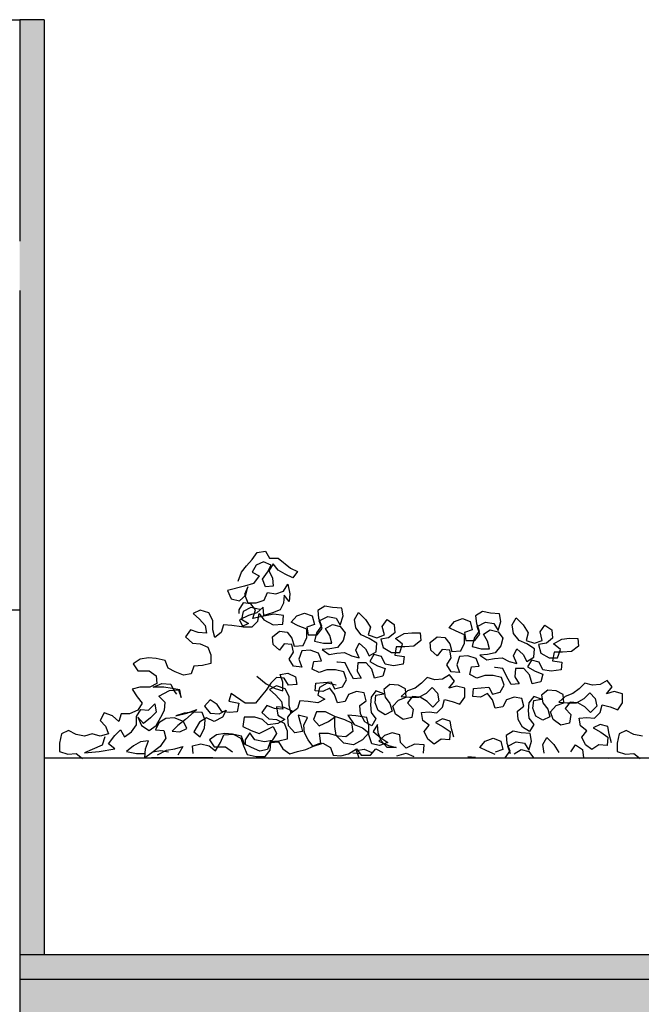
# Model space of a CAD drawing. Units: inches. Extents: x 102 to 8618, y 0 to 892.
# Drawn here: x 147 to 149, y 116 to 120 of the extents above; entities that cross this region are included whole.
import ezdxf

# ---------------------------------------------------------------- set-up
doc = ezdxf.new("R2010")
doc.units = ezdxf.units.IN
doc.header["$MEASUREMENT"] = 0
for name, color, linetype in [('AMBIENTACION', 1, 'Continuous'), ('Structural - Bearing_Pen_No__141', 7, 'Continuous'), ('Structural - Bearing_Pen_No__27', 7, 'Continuous')]:
    doc.layers.add(name, color=color, linetype=linetype)
for name, color, linetype, true_color in [('Interior - Furniture _Pen_No__24', 7, 'Continuous', 0x029e21), ('Structural - Bearing_Pen_No__160', 7, 'Continuous', 0xb4a35c), ('Structural - Bearing_Pen_No__161', 7, 'Continuous', 0x6a6a6a), ('Structural - Bearing_Pen_No__180', 7, 'Continuous', 0xd6cda7), ('Structural - Bearing_Pen_No__87', 7, 'Continuous', 0x6a6a6a)]:
    doc.layers.add(name, color=color, linetype=linetype, true_color=true_color)

msp = doc.modelspace()

# ---------------------------------------------------------------- hatches: boundary and pattern name
at = {"layer": 'Structural - Bearing_Pen_No__160', "linetype": 'Continuous', "lineweight": 0, "true_color": 0x5a512e}
for points in [[(146.6505, 119.5008), (146.7505, 119.5008), (146.7505, 120.3008), (146.6505, 120.3008)], [(146.7505, 116.5008), (146.7505, 119.5008), (146.6505, 119.5008), (146.6505, 116.5008)], [(146.7505, 113.5008), (146.7505, 116.2008), (146.6512, 116.2008), (146.6512, 116.5008), (146.6505, 116.5008), (146.6505, 113.5008)], [(146.6512, 116.4008), (146.6512, 116.2008), (155.83, 116.2008), (155.83, 116.4008)]]:
    msp.add_hatch(color=59, dxfattribs=at).paths.add_polyline_path(points)
at = {"layer": 'Structural - Bearing_Pen_No__180', "linetype": 'Continuous', "lineweight": 0, "true_color": 0x353329}
msp.add_hatch(color=250, dxfattribs=at).paths.add_polyline_path([(155.83, 116.5008), (146.6512, 116.5008), (146.6512, 116.4008), (155.83, 116.4008)])

# ---------------------------------------------------------------- linework, layer by layer
at = {"layer": 'AMBIENTACION', "color": 72}
for p, q in [((147.5947, 118.107), (147.6146, 118.1354)), ((147.6146, 118.1354), (147.6488, 118.1411)), ((147.6488, 118.1411), (147.6658, 118.1126)), ((147.6658, 118.1126), (147.7, 118.1126)), ((147.7, 118.1126), (147.7511, 118.0727)), ((147.552, 118.0558), (147.5719, 118.0814)), ((147.5719, 118.0814), (147.5947, 118.107)), ((147.6117, 118.0842), (147.5946, 118.0558)), ((147.6402, 118.0984), (147.6117, 118.0842)), ((147.6715, 118.0842), (147.6402, 118.0984)), ((147.6572, 118.0557), (147.6715, 118.0842)), ((147.68, 118.0898), (147.6629, 118.0614)), ((147.6999, 118.0642), (147.68, 118.0898)), ((147.7511, 118.0727), (147.7796, 118.0585)), ((147.5377, 118.0189), (147.552, 118.0558)), ((147.5946, 118.0558), (147.6231, 118.0415)), ((147.6231, 118.0415), (147.6003, 118.0103)), ((147.6373, 118.0273), (147.6572, 118.0557)), ((147.6629, 118.0614), (147.6771, 118.033)), ((147.6771, 118.033), (147.6799, 117.9988)), ((147.7283, 118.0471), (147.6999, 118.0642)), ((147.7596, 118.0329), (147.7283, 118.0471)), ((147.7796, 118.0585), (147.7596, 118.0329)), ((147.5633, 117.9989), (147.495, 117.9819)), ((147.6003, 118.0103), (147.5633, 117.9989)), ((147.5775, 117.9961), (147.5633, 117.9648)), ((147.569, 117.9619), (147.5775, 117.9961)), ((147.6486, 117.996), (147.6373, 118.0273)), ((147.6799, 117.9988), (147.6486, 117.996)), ((147.7226, 117.9789), (147.7397, 118.0073)), ((147.7397, 118.0073), (147.7482, 117.9675)), ((147.495, 117.9819), (147.5092, 117.9478)), ((147.5433, 117.9392), (147.569, 117.9619)), ((147.5633, 117.9648), (147.5775, 117.9306)), ((147.6429, 117.942), (147.6572, 117.9732)), ((147.6572, 117.9732), (147.6913, 117.9675)), ((147.6913, 117.9675), (147.7226, 117.9789)), ((147.7254, 117.9618), (147.7225, 117.9305)), ((147.7453, 117.9362), (147.7254, 117.9618)), ((147.7482, 117.9675), (147.7453, 117.9362)), ((147.5092, 117.9478), (147.5433, 117.9392)), ((147.5576, 117.9306), (147.5405, 117.9022)), ((147.5888, 117.9278), (147.5576, 117.9306)), ((147.5889, 117.9128), (147.5576, 117.8957)), ((147.5775, 117.9306), (147.6116, 117.9306)), ((147.6087, 117.9022), (147.5888, 117.9278)), ((147.6259, 117.9042), (147.5889, 117.9128)), ((147.6116, 117.9306), (147.6429, 117.942)), ((147.64, 117.9135), (147.6144, 117.8908)), ((147.6428, 117.8794), (147.64, 117.9135)), ((147.7225, 117.9305), (147.7083, 117.9021)), ((147.8903, 117.9178), (147.8619, 117.9007)), ((147.9216, 117.912), (147.8903, 117.9178)), ((147.9586, 117.9092), (147.9216, 117.912)), ((147.3841, 117.9016), (147.3556, 117.8874)), ((147.3556, 117.8874), (147.3812, 117.8646)), ((147.4182, 117.8902), (147.3841, 117.9016)), ((147.4353, 117.8589), (147.4182, 117.8902)), ((147.5405, 117.9022), (147.5404, 117.888)), ((147.5803, 117.8794), (147.5433, 117.8624)), ((147.5576, 117.8957), (147.5519, 117.8644)), ((147.6144, 117.8908), (147.5803, 117.8794)), ((147.5973, 117.868), (147.6087, 117.9022)), ((147.6286, 117.8737), (147.5973, 117.868)), ((147.6172, 117.8566), (147.6229, 117.8879)), ((147.6229, 117.8879), (147.6428, 117.8623)), ((147.6827, 117.885), (147.6286, 117.8737)), ((147.677, 117.8907), (147.6428, 117.8794)), ((147.7083, 117.9021), (147.677, 117.8907)), ((147.7225, 117.8793), (147.6827, 117.885)), ((147.7196, 117.8452), (147.7225, 117.8793)), ((147.7537, 117.8525), (147.7765, 117.878)), ((147.7765, 117.878), (147.8078, 117.8894)), ((147.8078, 117.8894), (147.8391, 117.878)), ((147.8391, 117.878), (147.8476, 117.8438)), ((147.8619, 117.9007), (147.8647, 117.8694)), ((147.8675, 117.858), (147.9017, 117.8751)), ((147.9017, 117.8751), (147.9358, 117.8694)), ((147.9528, 117.8409), (147.9642, 117.8779)), ((147.9642, 117.8779), (147.9586, 117.9092)), ((148.0098, 117.8636), (148.0268, 117.892)), ((148.0268, 117.892), (148.0553, 117.8636)), ((148.531, 117.8954), (148.5025, 117.8783)), ((148.5025, 117.8783), (148.5054, 117.847)), ((148.5623, 117.8897), (148.531, 117.8954)), ((148.5993, 117.8868), (148.5623, 117.8897)), ((148.6049, 117.8555), (148.5993, 117.8868)), ((148.6504, 117.8412), (148.6675, 117.8697)), ((148.6675, 117.8697), (148.696, 117.8412)), ((147.3812, 117.8646), (147.4039, 117.839)), ((147.4039, 117.839), (147.4096, 117.8077)), ((147.4352, 117.8219), (147.4353, 117.8589)), ((147.4779, 117.8417), (147.4693, 117.8105)), ((147.512, 117.8389), (147.4779, 117.8417)), ((147.5519, 117.8331), (147.512, 117.8389)), ((147.5433, 117.8624), (147.5575, 117.8339)), ((147.5519, 117.8644), (147.5803, 117.8473)), ((147.5803, 117.8473), (147.5519, 117.8331)), ((147.5575, 117.8339), (147.5944, 117.8339)), ((147.5944, 117.8339), (147.6172, 117.8566)), ((147.6428, 117.8623), (147.6798, 117.8423)), ((147.6798, 117.8423), (147.7196, 117.8452)), ((147.7821, 117.8382), (147.7537, 117.8525)), ((147.8163, 117.824), (147.7821, 117.8382)), ((147.8476, 117.8438), (147.8163, 117.8325)), ((147.8163, 117.8325), (147.8219, 117.8012)), ((147.876, 117.8381), (147.8561, 117.8097)), ((147.8647, 117.8694), (147.876, 117.8381)), ((147.8789, 117.8267), (147.8675, 117.858)), ((147.8931, 117.8267), (147.9215, 117.8438)), ((147.9215, 117.8438), (147.9528, 117.8352)), ((147.9358, 117.8694), (147.9528, 117.8409)), ((147.9528, 117.8352), (147.9727, 117.8096)), ((148.0154, 117.8295), (148.0098, 117.8636)), ((148.0381, 117.801), (148.0154, 117.8295)), ((148.0553, 117.8636), (148.0752, 117.8322)), ((148.0752, 117.8322), (148.0666, 117.801)), ((148.1235, 117.8351), (148.1435, 117.8635)), ((148.132, 117.8009), (148.1235, 117.8351)), ((148.1435, 117.8635), (148.1719, 117.8435)), ((148.1719, 117.8435), (148.1747, 117.8094)), ((148.3944, 117.8301), (148.4172, 117.8557)), ((148.4228, 117.8158), (148.3944, 117.8301)), ((148.4172, 117.8557), (148.4485, 117.867)), ((148.4485, 117.867), (148.4798, 117.8556)), ((148.4798, 117.8556), (148.4883, 117.8215)), ((148.5054, 117.847), (148.5167, 117.8157)), ((148.5082, 117.8357), (148.5423, 117.8527)), ((148.5195, 117.8044), (148.5082, 117.8357)), ((148.5423, 117.8527), (148.5765, 117.847)), ((148.5765, 117.847), (148.5935, 117.8185)), ((148.5935, 117.8185), (148.6049, 117.8555)), ((148.6561, 117.8071), (148.6504, 117.8412)), ((148.696, 117.8412), (148.7158, 117.8099)), ((148.7642, 117.8127), (148.7841, 117.8411)), ((148.7841, 117.8411), (148.8126, 117.8212)), ((147.3442, 117.822), (147.3242, 117.7935)), ((147.3242, 117.7935), (147.3527, 117.7679)), ((147.3755, 117.8105), (147.3442, 117.822)), ((147.4096, 117.8077), (147.3755, 117.8105)), ((147.4437, 117.7906), (147.4352, 117.8219)), ((147.4693, 117.8105), (147.4437, 117.7906)), ((147.6768, 117.7928), (147.7053, 117.8155)), ((147.6797, 117.7615), (147.6768, 117.7928)), ((147.7053, 117.8155), (147.7366, 117.8126)), ((147.7366, 117.8126), (147.7565, 117.787)), ((147.802, 117.7585), (147.8162, 117.7898)), ((147.8162, 117.7898), (147.8163, 117.824)), ((147.8219, 117.8012), (147.8589, 117.8012)), ((147.8561, 117.8097), (147.8475, 117.7756)), ((147.8589, 117.8012), (147.8789, 117.8267)), ((147.9101, 117.7983), (147.8931, 117.8267)), ((147.9186, 117.767), (147.9101, 117.7983)), ((147.9727, 117.8096), (147.9642, 117.7783)), ((148.0694, 117.7867), (148.0381, 117.801)), ((148.0666, 117.801), (148.1007, 117.7896)), ((148.1007, 117.7896), (148.132, 117.8009)), ((148.1491, 117.7895), (148.1178, 117.7838)), ((148.1747, 117.8094), (148.1491, 117.7895)), ((148.1775, 117.7866), (148.2117, 117.8065)), ((148.2117, 117.8065), (148.243, 117.8093)), ((148.243, 117.8093), (148.2771, 117.8093)), ((148.2771, 117.8093), (148.2799, 117.778)), ((148.3175, 117.7704), (148.346, 117.7931)), ((148.346, 117.7931), (148.3773, 117.7903)), ((148.3773, 117.7903), (148.3972, 117.7646)), ((148.457, 117.8016), (148.4228, 117.8158)), ((148.4569, 117.7674), (148.457, 117.8016)), ((148.4883, 117.8215), (148.457, 117.8101)), ((148.457, 117.8101), (148.4626, 117.7788)), ((148.5167, 117.8157), (148.4968, 117.7873)), ((148.4996, 117.7788), (148.5195, 117.8044)), ((148.5338, 117.8043), (148.5622, 117.8214)), ((148.5508, 117.7759), (148.5338, 117.8043)), ((148.5622, 117.8214), (148.5935, 117.8128)), ((148.5935, 117.8128), (148.6134, 117.7872)), ((148.6788, 117.7786), (148.6561, 117.8071)), ((148.7158, 117.8099), (148.7073, 117.7786)), ((148.7727, 117.7785), (148.7642, 117.8127)), ((148.8126, 117.8212), (148.8154, 117.787)), ((147.3527, 117.7679), (147.384, 117.765)), ((147.384, 117.765), (147.4152, 117.7508)), ((147.4152, 117.7508), (147.4266, 117.7195)), ((147.7052, 117.7387), (147.6797, 117.7615)), ((147.7252, 117.7643), (147.7052, 117.7387)), ((147.7565, 117.7614), (147.7252, 117.7643)), ((147.7565, 117.787), (147.765, 117.7557)), ((147.7621, 117.7301), (147.7565, 117.7614)), ((147.765, 117.7557), (147.802, 117.7585)), ((147.8475, 117.7756), (147.8845, 117.767)), ((147.8845, 117.767), (147.9186, 117.767)), ((147.9414, 117.7499), (147.9101, 117.7442)), ((147.9642, 117.7783), (147.9414, 117.7499)), ((148.0153, 117.7384), (148.0296, 117.7669)), ((148.0296, 117.7669), (148.0552, 117.7441)), ((148.1007, 117.7668), (148.0694, 117.7867)), ((148.0978, 117.7327), (148.1007, 117.7668)), ((148.1178, 117.7838), (148.1263, 117.7497)), ((148.1263, 117.7497), (148.1604, 117.7298)), ((148.1803, 117.7525), (148.1746, 117.7184)), ((148.206, 117.7639), (148.1775, 117.7866)), ((148.2145, 117.7525), (148.1803, 117.7525)), ((148.1945, 117.7297), (148.206, 117.7639)), ((148.2515, 117.7553), (148.2145, 117.7525)), ((148.2799, 117.778), (148.2515, 117.7553)), ((148.3203, 117.7391), (148.3175, 117.7704)), ((148.3972, 117.7646), (148.4057, 117.7333)), ((148.4427, 117.7362), (148.4569, 117.7674)), ((148.4626, 117.7788), (148.4996, 117.7788)), ((148.4968, 117.7873), (148.4882, 117.7532)), ((148.4882, 117.7532), (148.5252, 117.7446)), ((148.5593, 117.7446), (148.5508, 117.7759)), ((148.6048, 117.7559), (148.5821, 117.7275)), ((148.6134, 117.7872), (148.6048, 117.7559)), ((148.7101, 117.7644), (148.6788, 117.7786)), ((148.7073, 117.7786), (148.7414, 117.7672)), ((148.7414, 117.7444), (148.7101, 117.7644)), ((148.7414, 117.7672), (148.7727, 117.7785)), ((148.7898, 117.7671), (148.7585, 117.7615)), ((148.7585, 117.7615), (148.767, 117.7273)), ((148.8154, 117.787), (148.7898, 117.7671)), ((148.8182, 117.7643), (148.8524, 117.7841)), ((148.8466, 117.7415), (148.8182, 117.7643)), ((148.8524, 117.7841), (148.8837, 117.787)), ((148.8837, 117.787), (148.9178, 117.7869)), ((148.9206, 117.7556), (148.8921, 117.7329)), ((148.9178, 117.7869), (148.9206, 117.7556)), ((147.4266, 117.7195), (147.4266, 117.6853)), ((147.745, 117.7017), (147.7621, 117.7301)), ((147.7963, 117.7358), (147.7849, 117.7017)), ((147.8304, 117.7386), (147.7963, 117.7358)), ((147.8645, 117.7272), (147.8304, 117.7386)), ((147.8759, 117.6959), (147.8645, 117.7272)), ((147.9101, 117.7442), (147.8788, 117.7414)), ((147.8788, 117.7414), (147.9072, 117.7215)), ((147.9072, 117.7215), (147.9385, 117.7271)), ((147.9385, 117.7271), (147.9698, 117.7299)), ((147.9698, 117.7299), (147.9982, 117.7157)), ((147.9982, 117.7157), (148.0295, 117.7071)), ((148.0295, 117.7071), (148.0153, 117.7384)), ((148.0552, 117.7441), (148.0694, 117.7156)), ((148.0694, 117.7156), (148.0978, 117.7327)), ((148.0893, 117.7213), (148.0722, 117.6929)), ((148.1206, 117.7127), (148.0893, 117.7213)), ((148.1348, 117.6814), (148.1206, 117.7127)), ((148.1604, 117.7298), (148.1945, 117.7297)), ((148.1746, 117.7184), (148.2116, 117.7126)), ((148.2116, 117.7126), (148.2087, 117.6814)), ((148.3459, 117.7163), (148.3203, 117.7391)), ((148.3659, 117.7419), (148.3459, 117.7163)), ((148.3972, 117.739), (148.3659, 117.7419)), ((148.4028, 117.7077), (148.3972, 117.739)), ((148.4057, 117.7333), (148.4427, 117.7362)), ((148.437, 117.7134), (148.4256, 117.6793)), ((148.4711, 117.7162), (148.437, 117.7134)), ((148.5052, 117.7048), (148.4711, 117.7162)), ((148.5508, 117.7218), (148.5195, 117.719)), ((148.5195, 117.719), (148.5479, 117.6991)), ((148.5252, 117.7446), (148.5593, 117.7446)), ((148.5821, 117.7275), (148.5508, 117.7218)), ((148.656, 117.716), (148.6703, 117.7445)), ((148.6702, 117.6847), (148.656, 117.716)), ((148.6703, 117.7445), (148.6958, 117.7217)), ((148.6958, 117.7217), (148.71, 117.6932)), ((148.71, 117.6932), (148.7385, 117.7103)), ((148.7385, 117.7103), (148.7414, 117.7444)), ((148.767, 117.7273), (148.8011, 117.7074)), ((148.821, 117.7301), (148.8153, 117.696)), ((148.8552, 117.7301), (148.821, 117.7301)), ((148.8352, 117.7073), (148.8466, 117.7415)), ((148.8921, 117.7329), (148.8552, 117.7301)), ((147.1393, 117.7027), (147.1108, 117.6828)), ((147.1108, 117.6828), (147.1307, 117.6543)), ((147.1734, 117.7083), (147.1393, 117.7027)), ((147.2047, 117.7054), (147.1734, 117.7083)), ((147.2417, 117.6969), (147.2047, 117.7054)), ((147.253, 117.6656), (147.2417, 117.6969)), ((147.3583, 117.674), (147.3469, 117.6427)), ((147.3924, 117.6768), (147.3583, 117.674)), ((147.4266, 117.6853), (147.3924, 117.6768)), ((147.7621, 117.6732), (147.745, 117.7017)), ((147.7962, 117.6704), (147.7621, 117.6732)), ((147.7849, 117.7017), (147.7962, 117.6704)), ((147.8389, 117.6618), (147.8446, 117.6931)), ((147.8446, 117.6931), (147.8759, 117.6959)), ((147.9413, 117.6901), (147.9385, 117.6901)), ((147.9726, 117.6873), (147.9413, 117.6901)), ((147.9868, 117.656), (147.9726, 117.6873)), ((148.0238, 117.6872), (148.0209, 117.6531)), ((148.058, 117.6872), (148.0238, 117.6872)), ((148.0807, 117.6616), (148.058, 117.6872)), ((148.0722, 117.6929), (148.1035, 117.6758)), ((148.1035, 117.6758), (148.1347, 117.6644)), ((148.1689, 117.6757), (148.1348, 117.6814)), ((148.2087, 117.6814), (148.1689, 117.6757)), ((148.3857, 117.6793), (148.4028, 117.7077)), ((148.4028, 117.6508), (148.3857, 117.6793)), ((148.4256, 117.6793), (148.4369, 117.648)), ((148.4796, 117.6394), (148.4853, 117.6707)), ((148.4853, 117.6707), (148.5166, 117.6735)), ((148.5166, 117.6735), (148.5052, 117.7048)), ((148.5479, 117.6991), (148.5792, 117.7047)), ((148.5792, 117.7047), (148.6105, 117.7076)), ((148.6105, 117.7076), (148.6389, 117.6933)), ((148.6389, 117.6933), (148.6702, 117.6847)), ((148.73, 117.6989), (148.7129, 117.6705)), ((148.7129, 117.6705), (148.7441, 117.6534)), ((148.7612, 117.6903), (148.73, 117.6989)), ((148.7754, 117.659), (148.7612, 117.6903)), ((148.8011, 117.7074), (148.8352, 117.7073)), ((148.8153, 117.696), (148.8523, 117.6903)), ((148.8523, 117.6903), (148.8494, 117.659)), ((147.1307, 117.6543), (147.1762, 117.6543)), ((147.1762, 117.6543), (147.2046, 117.6343)), ((147.2046, 117.6343), (147.2074, 117.603)), ((147.2814, 117.6513), (147.253, 117.6656)), ((147.3156, 117.6371), (147.2814, 117.6513)), ((147.3469, 117.6427), (147.3156, 117.6371)), ((147.6143, 117.6339), (147.6512, 117.6026)), ((147.7082, 117.6396), (147.7395, 117.6452)), ((147.7195, 117.6082), (147.7082, 117.6396)), ((147.7395, 117.6452), (147.7707, 117.631)), ((147.7707, 117.631), (147.7764, 117.5997)), ((147.8673, 117.6475), (147.8389, 117.6618)), ((147.8986, 117.6589), (147.8673, 117.6475)), ((147.9328, 117.6588), (147.8986, 117.6589)), ((147.9669, 117.6503), (147.9328, 117.6588)), ((147.9782, 117.619), (147.9669, 117.6503)), ((148.0067, 117.6218), (147.9868, 117.656)), ((148.0209, 117.6531), (148.038, 117.6246)), ((148.092, 117.6246), (148.0807, 117.6616)), ((148.1262, 117.6331), (148.092, 117.6246)), ((148.1347, 117.6644), (148.1262, 117.6331)), ((148.3964, 117.6385), (148.368, 117.6215)), ((148.4163, 117.6129), (148.3964, 117.6385)), ((148.4369, 117.648), (148.4028, 117.6508)), ((148.508, 117.6251), (148.4796, 117.6394)), ((148.5393, 117.6365), (148.508, 117.6251)), ((148.5734, 117.6365), (148.5393, 117.6365)), ((148.6076, 117.6279), (148.5734, 117.6365)), ((148.582, 117.6678), (148.5792, 117.6678)), ((148.6133, 117.6649), (148.582, 117.6678)), ((148.6275, 117.6336), (148.6133, 117.6649)), ((148.6474, 117.5994), (148.6275, 117.6336)), ((148.6645, 117.6648), (148.6616, 117.6307)), ((148.6616, 117.6307), (148.6787, 117.6022)), ((148.6986, 117.6648), (148.6645, 117.6648)), ((148.7214, 117.6392), (148.6986, 117.6648)), ((148.7327, 117.6022), (148.7214, 117.6392)), ((148.7441, 117.6534), (148.7754, 117.642)), ((148.7754, 117.642), (148.7669, 117.6107)), ((148.8096, 117.6533), (148.7754, 117.659)), ((148.8494, 117.659), (148.8096, 117.6533)), ((147.2074, 117.603), (147.179, 117.5888)), ((147.1932, 117.5888), (147.2273, 117.603)), ((147.2273, 117.603), (147.2643, 117.6001)), ((147.2643, 117.6001), (147.2785, 117.5717)), ((147.6711, 117.6054), (147.6512, 117.577)), ((147.6512, 117.6026), (147.6882, 117.5827)), ((147.6941, 117.5935), (147.6657, 117.5793)), ((147.6939, 117.6282), (147.6711, 117.6054)), ((147.7252, 117.6253), (147.6939, 117.6282)), ((147.7283, 117.5821), (147.6941, 117.5935)), ((147.7195, 117.5741), (147.7195, 117.6082)), ((147.7423, 117.5968), (147.7252, 117.6253)), ((147.7764, 117.5997), (147.7423, 117.5968)), ((147.8502, 117.5736), (147.853, 117.6049)), ((147.853, 117.6049), (147.9156, 117.6105)), ((147.899, 117.6047), (147.8677, 117.5876)), ((147.936, 117.5961), (147.899, 117.6047)), ((147.9156, 117.6105), (147.9298, 117.582)), ((147.9298, 117.582), (147.9611, 117.5905)), ((147.9611, 117.5905), (147.9782, 117.619)), ((148.038, 117.6246), (148.0067, 117.6218)), ((148.1546, 117.5989), (148.129, 117.579)), ((148.1887, 117.596), (148.1546, 117.5989)), ((148.2172, 117.5818), (148.1887, 117.596)), ((148.2826, 117.6045), (148.257, 117.5846)), ((148.3054, 117.6272), (148.2826, 117.6045)), ((148.3367, 117.6187), (148.3054, 117.6272)), ((148.368, 117.6215), (148.3367, 117.6187)), ((148.3935, 117.5845), (148.4163, 117.6129)), ((148.4248, 117.593), (148.3935, 117.5845)), ((148.459, 117.5844), (148.4248, 117.593)), ((148.6018, 117.5682), (148.6189, 117.5966)), ((148.6189, 117.5966), (148.6076, 117.6279)), ((148.6787, 117.6022), (148.6474, 117.5994)), ((148.7669, 117.6107), (148.7327, 117.6022)), ((148.9461, 117.6048), (148.9233, 117.5821)), ((148.9774, 117.5963), (148.9461, 117.6048)), ((149.0087, 117.5991), (148.9774, 117.5963)), ((149.0371, 117.6161), (149.0087, 117.5991)), ((149.0342, 117.5621), (149.057, 117.5905)), ((149.057, 117.5905), (149.0371, 117.6161)), ((147.1391, 117.5889), (147.1078, 117.5804)), ((147.1078, 117.5804), (147.1277, 117.549)), ((147.179, 117.5888), (147.1391, 117.5889)), ((147.2359, 117.5888), (147.1932, 117.5888)), ((147.2159, 117.5518), (147.2586, 117.5745)), ((147.2415, 117.5262), (147.2159, 117.5518)), ((147.27, 117.5831), (147.2359, 117.5888)), ((147.2586, 117.5745), (147.2956, 117.5773)), ((147.3013, 117.5773), (147.27, 117.5831)), ((147.2785, 117.5717), (147.2871, 117.5603)), ((147.2956, 117.5773), (147.307, 117.546)), ((147.307, 117.546), (147.3013, 117.5773)), ((147.5089, 117.5629), (147.5004, 117.5316)), ((147.5658, 117.523), (147.5089, 117.5629)), ((147.6313, 117.5514), (147.6085, 117.523)), ((147.6512, 117.577), (147.6313, 117.5514)), ((147.6657, 117.5793), (147.6913, 117.5565)), ((147.6882, 117.5827), (147.7195, 117.5741)), ((147.6913, 117.5565), (147.714, 117.5309)), ((147.7453, 117.5508), (147.7283, 117.5821)), ((147.7453, 117.5138), (147.7453, 117.5508)), ((147.8815, 117.5707), (147.8502, 117.5736)), ((147.8677, 117.5876), (147.862, 117.5563)), ((147.862, 117.5563), (147.8904, 117.5392)), ((147.9099, 117.5849), (147.8815, 117.5707)), ((147.9298, 117.5593), (147.9099, 117.5849)), ((147.9412, 117.5251), (147.9298, 117.5593)), ((147.9867, 117.5592), (147.9725, 117.5308)), ((148.018, 117.5706), (147.9867, 117.5592)), ((148.0493, 117.5649), (148.018, 117.5706)), ((148.0578, 117.5336), (148.0493, 117.5649)), ((148.0977, 117.5734), (148.0777, 117.5478)), ((148.0948, 117.525), (148.0977, 117.5563)), ((148.129, 117.5619), (148.0977, 117.5734)), ((148.0977, 117.5563), (148.129, 117.5619)), ((148.129, 117.579), (148.1346, 117.5477)), ((148.2257, 117.5732), (148.2001, 117.5505)), ((148.2001, 117.5505), (148.2342, 117.5476)), ((148.22, 117.5476), (148.2172, 117.5818)), ((148.2456, 117.5505), (148.2256, 117.5249)), ((148.257, 117.5846), (148.2257, 117.5732)), ((148.2769, 117.5476), (148.2456, 117.5505)), ((148.2712, 117.5476), (148.3025, 117.5646)), ((148.3025, 117.5646), (148.3253, 117.5874)), ((148.3253, 117.5874), (148.348, 117.5646)), ((148.348, 117.5646), (148.3537, 117.5333)), ((148.4589, 117.5474), (148.459, 117.5844)), ((148.4909, 117.5512), (148.4937, 117.5825)), ((148.5222, 117.5483), (148.4909, 117.5512)), ((148.4937, 117.5825), (148.5563, 117.5881)), ((148.5506, 117.5625), (148.5222, 117.5483)), ((148.5705, 117.5369), (148.5506, 117.5625)), ((148.5563, 117.5881), (148.5705, 117.5597)), ((148.5705, 117.5597), (148.6018, 117.5682)), ((148.7384, 117.551), (148.7184, 117.5254)), ((148.7696, 117.5396), (148.7384, 117.551)), ((148.7953, 117.5765), (148.7697, 117.5566)), ((148.7697, 117.5566), (148.7753, 117.5253)), ((148.8294, 117.5736), (148.7953, 117.5765)), ((148.8579, 117.5594), (148.8294, 117.5736)), ((148.8664, 117.5509), (148.8408, 117.5281)), ((148.8607, 117.5253), (148.8579, 117.5594)), ((148.8977, 117.5622), (148.8664, 117.5509)), ((148.9233, 117.5821), (148.8977, 117.5622)), ((148.9432, 117.5423), (148.966, 117.565)), ((148.966, 117.565), (148.9887, 117.5422)), ((149.0655, 117.5706), (149.0342, 117.5621)), ((149.0997, 117.562), (149.0655, 117.5706)), ((149.0996, 117.525), (149.0997, 117.562)), ((147.1277, 117.549), (147.1476, 117.5234)), ((147.1476, 117.5234), (147.1305, 117.495)), ((147.1732, 117.495), (147.1988, 117.5205)), ((147.1988, 117.5205), (147.2045, 117.4864)), ((147.2386, 117.4949), (147.2415, 117.5262)), ((147.4236, 117.5374), (147.4008, 117.5118)), ((147.4008, 117.5118), (147.4235, 117.4833)), ((147.452, 117.5175), (147.4236, 117.5374)), ((147.4719, 117.489), (147.452, 117.5175)), ((147.5004, 117.5316), (147.5402, 117.5231)), ((147.5402, 117.5231), (147.5345, 117.4889)), ((147.6085, 117.523), (147.5658, 117.523)), ((147.6542, 117.5139), (147.6343, 117.4854)), ((147.6855, 117.5024), (147.6542, 117.5139)), ((147.714, 117.5309), (147.7197, 117.4996)), ((147.7538, 117.4825), (147.7453, 117.5138)), ((147.788, 117.5336), (147.7794, 117.5024)), ((147.8221, 117.5308), (147.788, 117.5336)), ((147.8619, 117.525), (147.8221, 117.5308)), ((147.8904, 117.5392), (147.8619, 117.525)), ((147.9725, 117.5308), (147.9412, 117.5251)), ((148.0322, 117.5137), (148.0578, 117.5336)), ((148.035, 117.4795), (148.0322, 117.5137)), ((148.0777, 117.5478), (148.0749, 117.5165)), ((148.0749, 117.5165), (148.0777, 117.4852)), ((148.1061, 117.4937), (148.0948, 117.525)), ((148.1346, 117.5477), (148.1545, 117.5221)), ((148.1545, 117.5221), (148.163, 117.4908)), ((148.1659, 117.5107), (148.1887, 117.5363)), ((148.1772, 117.4794), (148.1659, 117.5107)), ((148.1887, 117.5363), (148.22, 117.5476)), ((148.2256, 117.5249), (148.2484, 117.4992)), ((148.2342, 117.5476), (148.2712, 117.5476)), ((148.3053, 117.5305), (148.2769, 117.5476)), ((148.328, 117.5077), (148.3053, 117.5305)), ((148.3537, 117.5333), (148.328, 117.5077)), ((148.3679, 117.5077), (148.3764, 117.539)), ((148.3764, 117.539), (148.4077, 117.5304)), ((148.4077, 117.5304), (148.439, 117.519)), ((148.439, 117.519), (148.4589, 117.5474)), ((148.5819, 117.5028), (148.5705, 117.5369)), ((148.6274, 117.5369), (148.6132, 117.5084)), ((148.6587, 117.5482), (148.6274, 117.5369)), ((148.69, 117.5425), (148.6587, 117.5482)), ((148.6729, 117.4913), (148.6985, 117.5112)), ((148.6985, 117.5112), (148.69, 117.5425)), ((148.7184, 117.5254), (148.7156, 117.4941)), ((148.7355, 117.5026), (148.7383, 117.5339)), ((148.7383, 117.5339), (148.7696, 117.5396)), ((148.7753, 117.5253), (148.7952, 117.4997)), ((148.8066, 117.4883), (148.8294, 117.5139)), ((148.8294, 117.5139), (148.8607, 117.5253)), ((148.8408, 117.5281), (148.8749, 117.5252)), ((148.8863, 117.5281), (148.8663, 117.5025)), ((148.8749, 117.5252), (148.9119, 117.5252)), ((148.9176, 117.5252), (148.8863, 117.5281)), ((148.9119, 117.5252), (148.9432, 117.5423)), ((148.946, 117.5081), (148.9176, 117.5252)), ((148.9944, 117.5109), (148.9687, 117.4853)), ((148.9887, 117.5422), (148.9944, 117.5109)), ((149.0086, 117.4853), (149.0171, 117.5166)), ((149.0171, 117.5166), (149.0484, 117.508)), ((149.0797, 117.4966), (149.0996, 117.525)), ((146.994, 117.4837), (146.9769, 117.4525)), ((147.0281, 117.4723), (146.994, 117.4837)), ((147.0537, 117.4495), (147.0281, 117.4723)), ((147.0622, 117.4808), (147.0537, 117.4495)), ((147.0964, 117.4808), (147.0622, 117.4808)), ((147.1305, 117.495), (147.0964, 117.4808)), ((147.1248, 117.4694), (147.1419, 117.4978)), ((147.1248, 117.4353), (147.1248, 117.4694)), ((147.1419, 117.4978), (147.1732, 117.495)), ((147.2045, 117.4864), (147.1817, 117.4637)), ((147.2244, 117.4665), (147.2386, 117.4949)), ((147.3183, 117.4834), (147.2841, 117.4721)), ((147.2841, 117.4721), (147.3297, 117.4834)), ((147.3553, 117.4863), (147.3183, 117.4834)), ((147.3695, 117.4976), (147.3239, 117.4578)), ((147.3297, 117.4834), (147.3695, 117.4976)), ((147.3922, 117.4862), (147.3553, 117.4863)), ((147.4036, 117.4549), (147.3922, 117.4862)), ((147.4235, 117.4833), (147.4605, 117.4805)), ((147.4605, 117.4805), (147.489, 117.4947)), ((147.5032, 117.4861), (147.4719, 117.489)), ((147.489, 117.4947), (147.4747, 117.4662)), ((147.5345, 117.4889), (147.5032, 117.4861)), ((147.6343, 117.4854), (147.6627, 117.4598)), ((147.7197, 117.4996), (147.6855, 117.5024)), ((147.7251, 117.5058), (147.6938, 117.5087)), ((147.6938, 117.5087), (147.6995, 117.4746)), ((147.6995, 117.4746), (147.7279, 117.4575)), ((147.7592, 117.4916), (147.7251, 117.5058)), ((147.7393, 117.466), (147.7592, 117.4916)), ((147.7794, 117.5024), (147.7538, 117.4825)), ((147.8189, 117.4659), (147.782, 117.4745)), ((147.782, 117.4745), (147.7905, 117.4403)), ((147.8559, 117.4886), (147.8445, 117.4574)), ((147.8929, 117.4886), (147.8559, 117.4886)), ((147.9299, 117.4687), (147.8929, 117.4886)), ((148.0152, 117.4714), (147.9839, 117.4743)), ((147.9839, 117.4743), (148.0095, 117.4373)), ((148.0608, 117.4657), (148.0152, 117.4714)), ((148.052, 117.4482), (148.035, 117.4795)), ((148.0777, 117.4852), (148.0976, 117.4596)), ((148.1346, 117.4766), (148.1061, 117.4937)), ((148.163, 117.4908), (148.1346, 117.4766)), ((148.2085, 117.4566), (148.1772, 117.4794)), ((148.2484, 117.4992), (148.2427, 117.4651)), ((148.2825, 117.485), (148.3138, 117.4878)), ((148.2882, 117.4537), (148.2825, 117.485)), ((148.3138, 117.4878), (148.3451, 117.4849)), ((148.3451, 117.4849), (148.3679, 117.5077)), ((148.6132, 117.5084), (148.5819, 117.5028)), ((148.6757, 117.4572), (148.6729, 117.4913)), ((148.7156, 117.4941), (148.7184, 117.4628)), ((148.7468, 117.4713), (148.7355, 117.5026)), ((148.7753, 117.4542), (148.7468, 117.4713)), ((148.7952, 117.4997), (148.8037, 117.4684)), ((148.8179, 117.457), (148.8066, 117.4883)), ((148.8663, 117.5025), (148.8891, 117.4769)), ((148.8891, 117.4769), (148.8833, 117.4427)), ((148.9687, 117.4853), (148.946, 117.5081)), ((148.9858, 117.4626), (149.0086, 117.4853)), ((149.0484, 117.508), (149.0797, 117.4966)), ((146.9769, 117.4525), (146.9996, 117.4297)), ((146.9996, 117.4297), (147.011, 117.3984)), ((147.1048, 117.4068), (147.1248, 117.4353)), ((147.1532, 117.4409), (147.1305, 117.4665)), ((147.1305, 117.4665), (147.1447, 117.4324)), ((147.1447, 117.4324), (147.176, 117.4125)), ((147.1817, 117.4637), (147.1532, 117.4409)), ((147.176, 117.4125), (147.2044, 117.4323)), ((147.2158, 117.4437), (147.2016, 117.4153)), ((147.2044, 117.4323), (147.2244, 117.4665)), ((147.2443, 117.4608), (147.2158, 117.4437)), ((147.2784, 117.4636), (147.2443, 117.4608)), ((147.2926, 117.4323), (147.2698, 117.4095)), ((147.3154, 117.4493), (147.2784, 117.4636)), ((147.3239, 117.4578), (147.2926, 117.4323)), ((147.3296, 117.4208), (147.3154, 117.4493)), ((147.3808, 117.4464), (147.358, 117.4066)), ((147.4093, 117.4634), (147.3808, 117.4464)), ((147.4007, 117.4236), (147.4036, 117.4549)), ((147.4406, 117.4492), (147.4093, 117.4634)), ((147.4747, 117.4662), (147.4406, 117.4492)), ((147.5629, 117.4662), (147.5572, 117.4292)), ((147.6056, 117.4661), (147.5629, 117.4662)), ((147.6369, 117.4575), (147.6056, 117.4661)), ((147.6596, 117.4348), (147.6369, 117.4575)), ((147.6994, 117.4404), (147.6596, 117.4348)), ((147.6627, 117.4598), (147.694, 117.4569)), ((147.694, 117.4569), (147.7253, 117.4427)), ((147.7279, 117.4575), (147.6994, 117.4404)), ((147.7253, 117.4427), (147.7366, 117.4114)), ((147.7421, 117.4319), (147.7393, 117.466)), ((147.7677, 117.4034), (147.7421, 117.4319)), ((147.7905, 117.4403), (147.799, 117.409)), ((147.8047, 117.4346), (147.8189, 117.4659)), ((147.8075, 117.4033), (147.8047, 117.4346)), ((147.8445, 117.4574), (147.8673, 117.4317)), ((147.8673, 117.4317), (147.9043, 117.4488)), ((147.9043, 117.4488), (147.9327, 117.4687)), ((147.9299, 117.4288), (147.9299, 117.4687)), ((147.9327, 117.4687), (147.9697, 117.4572)), ((147.9697, 117.4572), (147.9981, 117.443)), ((147.9981, 117.443), (148.0038, 117.4089)), ((148.0095, 117.4373), (148.0436, 117.423)), ((148.0805, 117.4311), (148.052, 117.4482)), ((148.0693, 117.4316), (148.0608, 117.4657)), ((148.0692, 117.3946), (148.0693, 117.4316)), ((148.0976, 117.4596), (148.0805, 117.4311)), ((148.1034, 117.4372), (148.0863, 117.4088)), ((148.1062, 117.4031), (148.1034, 117.4372)), ((148.2427, 117.4651), (148.2085, 117.4566)), ((148.3138, 117.4338), (148.2882, 117.4537)), ((148.2938, 117.4082), (148.3138, 117.4338)), ((148.3678, 117.4593), (148.3394, 117.4451)), ((148.3394, 117.4451), (148.3706, 117.428)), ((148.3991, 117.4508), (148.3678, 117.4593)), ((148.4048, 117.4195), (148.3991, 117.4508)), ((148.6927, 117.4258), (148.6757, 117.4572)), ((148.7184, 117.4628), (148.7383, 117.4372)), ((148.7383, 117.4372), (148.7212, 117.4087)), ((148.8037, 117.4684), (148.7753, 117.4542)), ((148.8492, 117.4342), (148.8179, 117.457)), ((148.8833, 117.4427), (148.8492, 117.4342)), ((148.9232, 117.4626), (148.9545, 117.4654)), ((148.9289, 117.4313), (148.9232, 117.4626)), ((148.9544, 117.4114), (148.9289, 117.4313)), ((148.9545, 117.4654), (148.9858, 117.4626)), ((149.0085, 117.4369), (148.9801, 117.4227)), ((149.0398, 117.4284), (149.0085, 117.4369)), ((146.8204, 117.3986), (146.8118, 117.3616)), ((146.8488, 117.4128), (146.8204, 117.3986)), ((146.8801, 117.3957), (146.8488, 117.4128)), ((146.9142, 117.3899), (146.8801, 117.3957)), ((146.9455, 117.3984), (146.9142, 117.3899)), ((146.9768, 117.3899), (146.9455, 117.3984)), ((147.011, 117.3984), (146.9768, 117.3899)), ((147.0109, 117.3586), (147.0366, 117.3927)), ((147.0366, 117.3927), (147.0593, 117.4154)), ((147.0593, 117.4154), (147.0764, 117.3869)), ((147.0764, 117.3869), (147.1048, 117.4068)), ((147.2016, 117.4153), (147.2357, 117.4124)), ((147.2357, 117.4124), (147.2442, 117.3811)), ((147.2698, 117.4095), (147.3011, 117.4067)), ((147.3011, 117.4067), (147.3296, 117.4208)), ((147.358, 117.4066), (147.3836, 117.3867)), ((147.3836, 117.3867), (147.4007, 117.4236)), ((147.4493, 117.3946), (147.4208, 117.3747)), ((147.4835, 117.4002), (147.4493, 117.3946)), ((147.4661, 117.3638), (147.4803, 117.3951)), ((147.4803, 117.3951), (147.5173, 117.3979)), ((147.5147, 117.3973), (147.4835, 117.4002)), ((147.5517, 117.3888), (147.5147, 117.3973)), ((147.5173, 117.3979), (147.5486, 117.3808)), ((147.5572, 117.4292), (147.5913, 117.4121)), ((147.5856, 117.4035), (147.5657, 117.3751)), ((147.6055, 117.3751), (147.5856, 117.4035)), ((147.5913, 117.4121), (147.6226, 117.4007)), ((147.6226, 117.4007), (147.6795, 117.4291)), ((147.6937, 117.4006), (147.6766, 117.3722)), ((147.6795, 117.4291), (147.6937, 117.4006)), ((147.7366, 117.4114), (147.7366, 117.3772)), ((147.799, 117.409), (147.7677, 117.4034)), ((147.8217, 117.3749), (147.8075, 117.4033)), ((147.9042, 117.4004), (147.8672, 117.4004)), ((147.8672, 117.4004), (147.8729, 117.3606)), ((147.944, 117.389), (147.9042, 117.4004)), ((147.9355, 117.3918), (147.9299, 117.4288)), ((147.9668, 117.3605), (147.9355, 117.3918)), ((148.0038, 117.4089), (147.9753, 117.3861)), ((148.0436, 117.423), (148.0692, 117.4031)), ((148.0692, 117.4031), (148.0436, 117.3747)), ((148.0806, 117.3576), (148.0692, 117.3946)), ((148.0863, 117.4088), (148.1176, 117.3831)), ((148.1204, 117.3689), (148.1062, 117.4031)), ((148.1318, 117.3917), (148.109, 117.3689)), ((148.1631, 117.403), (148.1318, 117.3917)), ((148.1944, 117.3945), (148.1631, 117.403)), ((148.1972, 117.3632), (148.1944, 117.3945)), ((148.308, 117.3769), (148.2938, 117.4082)), ((148.3706, 117.428), (148.3991, 117.4081)), ((148.3991, 117.4081), (148.3962, 117.3739)), ((148.4133, 117.3853), (148.4048, 117.4195)), ((148.6556, 117.4091), (148.6271, 117.392)), ((148.6271, 117.392), (148.6299, 117.3608)), ((148.6869, 117.4034), (148.6556, 117.4091)), ((148.7239, 117.4005), (148.6869, 117.4034)), ((148.7212, 117.4087), (148.6927, 117.4258)), ((148.7295, 117.3692), (148.7239, 117.4005)), ((148.9345, 117.3858), (148.9544, 117.4114)), ((148.9801, 117.4227), (149.0113, 117.4056)), ((149.0113, 117.4056), (149.0398, 117.3857)), ((149.0455, 117.3971), (149.0398, 117.4284)), ((149.054, 117.3629), (149.0455, 117.3971)), ((149.0859, 117.3986), (149.0774, 117.3616)), ((149.1144, 117.4128), (149.0859, 117.3986)), ((149.1457, 117.3957), (149.1144, 117.4128)), ((149.1798, 117.3899), (149.1457, 117.3957)), ((146.8118, 117.3616), (146.8118, 117.3274)), ((146.9853, 117.3529), (146.9455, 117.3359)), ((146.9967, 117.387), (146.9853, 117.3529)), ((147.0365, 117.3386), (147.0109, 117.3586)), ((147.1133, 117.3499), (147.0849, 117.3272)), ((147.1418, 117.367), (147.1133, 117.3499)), ((147.1731, 117.3698), (147.1418, 117.367)), ((147.1617, 117.3385), (147.1731, 117.3698)), ((147.2442, 117.3811), (147.2214, 117.347)), ((147.3523, 117.3497), (147.3864, 117.3582)), ((147.3551, 117.3184), (147.3523, 117.3497)), ((147.3864, 117.3582), (147.4206, 117.3496)), ((147.4206, 117.3496), (147.4461, 117.3297)), ((147.4208, 117.3747), (147.4407, 117.3462)), ((147.4461, 117.3297), (147.4661, 117.3638)), ((147.5486, 117.3808), (147.56, 117.3495)), ((147.5631, 117.3575), (147.5517, 117.3888)), ((147.56, 117.3495), (147.5742, 117.3154)), ((147.5915, 117.3432), (147.5631, 117.3575)), ((147.5657, 117.3751), (147.5657, 117.3552)), ((147.6453, 117.3665), (147.6055, 117.3751)), ((147.6766, 117.3722), (147.6453, 117.3665)), ((147.6683, 117.3659), (147.6569, 117.3346)), ((147.668, 117.3323), (147.6709, 117.3636)), ((147.7025, 117.3687), (147.6683, 117.3659)), ((147.6709, 117.3636), (147.7022, 117.3665)), ((147.7022, 117.3665), (147.7193, 117.338)), ((147.7366, 117.3772), (147.7025, 117.3687)), ((147.8416, 117.3493), (147.8217, 117.3749)), ((147.8729, 117.3606), (147.8416, 117.3493)), ((147.8444, 117.3493), (147.8814, 117.3606)), ((147.8814, 117.3606), (147.9127, 117.3435)), ((147.9753, 117.3861), (147.944, 117.389)), ((148.0066, 117.3548), (147.9668, 117.3605)), ((148.0436, 117.3747), (148.0066, 117.3548)), ((148.1119, 117.3519), (148.0806, 117.3576)), ((148.109, 117.3689), (148.1488, 117.3518)), ((148.146, 117.3632), (148.1119, 117.3519)), ((148.1176, 117.3831), (148.146, 117.3632)), ((148.1431, 117.3433), (148.1204, 117.3689)), ((148.1488, 117.3518), (148.1801, 117.3433)), ((148.2199, 117.3404), (148.1972, 117.3632)), ((148.2541, 117.3574), (148.2199, 117.3404)), ((148.2939, 117.3545), (148.2541, 117.3574)), ((148.291, 117.3204), (148.2939, 117.3545)), ((148.3336, 117.3569), (148.308, 117.3769)), ((148.3621, 117.3768), (148.3336, 117.3569)), ((148.3962, 117.3739), (148.3621, 117.3768)), ((148.519, 117.3438), (148.5418, 117.3694)), ((148.5418, 117.3694), (148.5731, 117.3807)), ((148.5731, 117.3807), (148.6044, 117.3693)), ((148.6044, 117.3693), (148.6129, 117.3352)), ((148.6299, 117.3608), (148.6413, 117.3295)), ((148.6328, 117.3494), (148.6669, 117.3664)), ((148.6441, 117.3181), (148.6328, 117.3494)), ((148.6669, 117.3664), (148.7011, 117.3607)), ((148.7011, 117.3607), (148.7181, 117.3322)), ((148.7181, 117.3322), (148.7295, 117.3692)), ((148.775, 117.3549), (148.7921, 117.3834)), ((148.7807, 117.3208), (148.775, 117.3549)), ((148.7921, 117.3834), (148.8205, 117.3549)), ((148.8205, 117.3549), (148.8404, 117.3236)), ((148.8888, 117.3264), (148.9087, 117.3548)), ((148.9087, 117.3548), (148.9372, 117.3349)), ((148.9487, 117.3545), (148.9345, 117.3858)), ((148.9743, 117.3346), (148.9487, 117.3545)), ((149.0027, 117.3544), (148.9743, 117.3346)), ((149.0369, 117.3516), (149.0027, 117.3544)), ((149.0398, 117.3857), (149.0369, 117.3516)), ((149.0774, 117.3616), (149.0773, 117.3274)), ((146.8118, 117.3274), (146.8459, 117.316)), ((146.8459, 117.316), (146.88, 117.3188)), ((146.88, 117.3188), (146.9056, 117.2989)), ((146.9455, 117.3359), (146.9142, 117.3217)), ((146.9142, 117.3217), (146.9739, 117.3273)), ((146.9739, 117.3273), (147.0365, 117.3386)), ((147.0849, 117.3272), (147.1247, 117.3186)), ((147.1247, 117.3186), (147.1588, 117.3186)), ((147.1588, 117.3015), (147.1617, 117.3385)), ((147.1873, 117.3214), (147.1588, 117.3015)), ((147.2214, 117.347), (147.1873, 117.3214)), ((147.2243, 117.3299), (147.1901, 117.3243)), ((147.21, 117.3129), (147.247, 117.3327)), ((147.2555, 117.3242), (147.2243, 117.3299)), ((147.247, 117.3327), (147.2812, 117.3384)), ((147.2812, 117.3384), (147.3125, 117.3469)), ((147.3125, 117.3469), (147.2925, 117.3128)), ((147.4407, 117.3462), (147.4862, 117.3462)), ((147.4862, 117.3462), (147.5147, 117.3262)), ((147.5742, 117.3154), (147.6111, 117.3068)), ((147.6256, 117.329), (147.5915, 117.3432)), ((147.6569, 117.3346), (147.6256, 117.329)), ((147.6481, 117.3068), (147.668, 117.3323)), ((147.7193, 117.338), (147.7477, 117.3181)), ((147.7477, 117.3181), (147.779, 117.3266)), ((147.779, 117.3266), (147.8131, 117.3351)), ((147.8131, 117.3351), (147.8444, 117.3493)), ((147.9127, 117.3435), (147.9241, 117.3122)), ((147.9241, 117.3122), (147.9553, 117.3093)), ((147.9553, 117.3093), (147.9867, 117.3178)), ((147.9867, 117.3178), (148.018, 117.3377)), ((148.0353, 117.3172), (148.004, 117.3201)), ((148.018, 117.3377), (148.0379, 117.3121)), ((148.0182, 117.3315), (148.0495, 117.3371)), ((148.0296, 117.3001), (148.0182, 117.3315)), ((148.0379, 117.3121), (148.0748, 117.3121)), ((148.0495, 117.3371), (148.0808, 117.3229)), ((148.0748, 117.3121), (148.0976, 117.3376)), ((148.0976, 117.3376), (148.1261, 117.3234)), ((148.1801, 117.3433), (148.1431, 117.3433)), ((148.1829, 117.3091), (148.2199, 117.3205)), ((148.2199, 117.3205), (148.2512, 117.3062)), ((148.5474, 117.3295), (148.519, 117.3438)), ((148.5815, 117.3153), (148.5474, 117.3295)), ((148.6129, 117.3352), (148.5816, 117.3238)), ((148.6413, 117.3295), (148.6214, 117.301)), ((148.6584, 117.3181), (148.6868, 117.3351)), ((148.6868, 117.3351), (148.7181, 117.3265)), ((148.7181, 117.3265), (148.738, 117.3009)), ((148.9372, 117.3349), (148.94, 117.3007)), ((149.0773, 117.3274), (149.1114, 117.316)), ((149.1114, 117.316), (149.1456, 117.3188)), ((149.1456, 117.3188), (149.1712, 117.2989)), ((147.6111, 117.3068), (147.6481, 117.3068)), ((148.4706, 117.3068), (148.5019, 117.304)), ((149.0083, 117.3007), (149.0424, 117.3006))]:
    msp.add_line(p, q, dxfattribs=at)
at = {"layer": 'Interior - Furniture _Pen_No__24', "linetype": 'Continuous'}
msp.add_line((146.6505, 117.9008), (144.7505, 117.9008), dxfattribs=at)
at = {"layer": 'Structural - Bearing_Pen_No__141', "linetype": 'Continuous'}
msp.add_line((155.83, 116.4008), (146.6512, 116.4008), dxfattribs=at)
at = {"layer": 'Structural - Bearing_Pen_No__161', "linetype": 'Continuous'}
msp.add_line((155.58, 116.5008), (146.7505, 116.5008), dxfattribs=at)
at = {"layer": 'Structural - Bearing_Pen_No__27', "linetype": 'Continuous'}
for p, q in [((146.6505, 120.3008), (146.6505, 119.5008)), ((146.7505, 120.3008), (146.6505, 120.3008)), ((146.7505, 120.3008), (146.7505, 119.5008)), ((146.6505, 119.5008), (146.6505, 119.4008)), ((146.7505, 119.5008), (146.7505, 116.5008)), ((146.6505, 119.2008), (146.6505, 117.9008)), ((147.4355, 117.3008), (147.1855, 117.3008)), ((146.7505, 116.5008), (146.6512, 116.5008)), ((146.6512, 116.5008), (146.6512, 116.4008))]:
    msp.add_line(p, q, dxfattribs=at)
at = {"layer": 'Structural - Bearing_Pen_No__27', "linetype": 'Continuous', "flags": 128}
for points in [[(146.6505, 117.9008), (146.6505, 117.6008), (146.6505, 116.6008), (146.6505, 116.5008)], [(146.6505, 116.5008), (146.6505, 113.6008), (146.6505, 113.5008)]]:
    msp.add_lwpolyline(points, dxfattribs=at)
at = {"layer": 'Structural - Bearing_Pen_No__87', "linetype": 'Continuous'}
for p, q in [((140.1405, 120.3008), (146.6505, 120.3008)), ((146.7505, 117.3008), (150.4952, 117.3008)), ((147.7309, 117.3008), (147.779, 117.3008))]:
    msp.add_line(p, q, dxfattribs=at)

doc.saveas('drawing.dxf')
